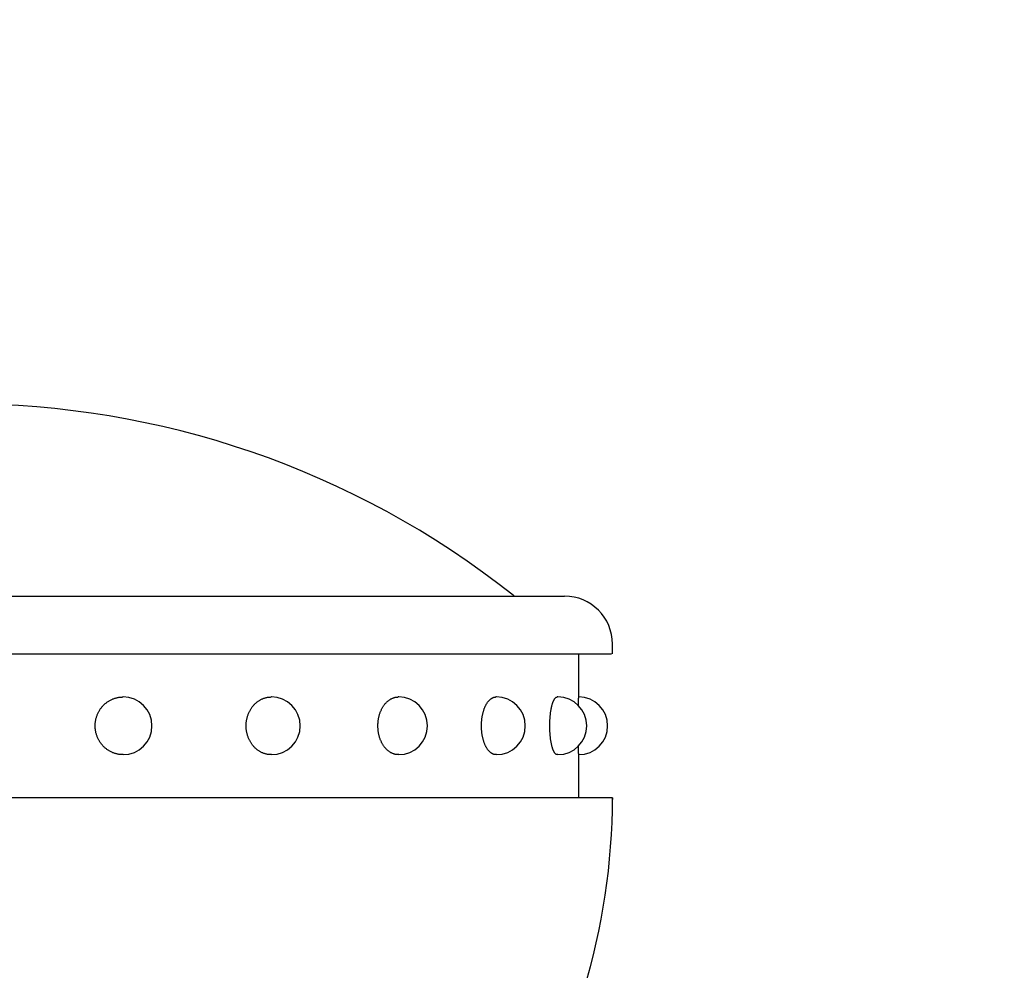
# Model space of a CAD drawing. Extents: x -38 to 9155, y 335 to 6502.
# Drawn here: x 4453 to 4505, y 5647 to 5696 of the extents above; entities that cross this region are included whole.
import ezdxf

# ---------------------------------------------------------------- set-up
doc = ezdxf.new("R2010")
doc.units = 0
doc.header["$LTSCALE"] = 250
doc.header["$PDMODE"] = 33
doc.header["$PDSIZE"] = 5
doc.layers.get('DEFPOINTS').update_dxf_attribs({"linetype": 'CONTINUOUS'})
for name, color, linetype in [('SJC', 1, 'CONTINUOUS'), ('SJC2', 7, 'CONTINUOUS'), ('SUNPOU', 4, 'CONTINUOUS')]:
    doc.layers.add(name, color=color, linetype=linetype)
doc.styles.add('EXT08', font='ROMANS', dxfattribs={"width": 0.8, "bigfont": 'EXTFONT'})
doc.dimstyles.get("Standard").update_dxf_attribs({"dimscale": 25, "dimtxt": 3, "dimasz": 2, "dimexe": 1, "dimexo": 1, "dimgap": 1.2, "dimtad": 1, "dimlfac": 0.6, "dimcen": 0.09, "dimclrd": 256, "dimclre": 256, "dimclrt": 256, "dimazin": 3, "dimtfac": 1, "dimtmove": 0, "dimatfit": 3})

# ---------------------------------------------------------------- blocks, each defined once
blk = doc.blocks.new('*D21')
at = {"layer": 'DEFPOINTS', "color": 0}
for p in [(4811.13, 6136.311), (4811.13, 5741.342), (4450.512, 5696.019)]:
    blk.add_point(p, dxfattribs=at)
at = {"layer": 'SUNPOU', "color": 0}
for p, q in [((4450.512, 5721.019), (4450.512, 6161.311)), ((4500.512, 6136.311), (4811.13, 6136.311))]:
    blk.add_line(p, q, dxfattribs=at)
blk.add_solid([(4500.512, 6144.645), (4500.512, 6127.978), (4450.512, 6136.311)], dxfattribs=at)
at = {"layer": 'SUNPOU', "color": 0, "style": 'EXT08'}
blk.add_text('2000', height=75, dxfattribs=at).set_placement((4505.82, 6071.06))
blk = doc.blocks.new('_NONE')
blk = doc.blocks.new('T-40キャップ')
at = {"layer": 'SJC2'}
for p, q in [((-31.25, 38), (31.25, 38)), ((33.75, 35), (33.75, 35.5)), ((-33.75, 35), (33.699, 35)), ((32, 32.75), (32, 35)), ((8.282, 32.75), (8.273, 32.75)), ((16, 32.75), (15.982, 32.75)), ((22.627, 32.75), (22.603, 32.75)), ((27.713, 32.75), (27.682, 32.75)), ((30.91, 32.75), (30.876, 32.75)), ((8.282, 29.75), (8.273, 29.75)), ((16, 29.75), (15.982, 29.75)), ((22.627, 29.75), (22.603, 29.75)), ((27.713, 29.75), (27.682, 29.75)), ((30.91, 29.75), (30.876, 29.75)), ((32, 27.5), (32, 29.75)), ((33.75, 27.5), (-33.75, 27.5)), ((33.75, 27.5), (33.75, 27.419)), ((33.75, 27.5), (33.75, 27.487))]:
    blk.add_line(p, q, dxfattribs=at)
for points in [[(8.273, 29.75, 0), (8.238, 29.75, 0), (8.202, 29.752, 0), (8.167, 29.754, 0), (8.131, 29.757, 0), (8.096, 29.761, 0), (8.061, 29.766, 0), (8.025, 29.772, 0), (7.99, 29.779, 0), (7.956, 29.786, 0), (7.921, 29.795, 0), (7.887, 29.804, 0), (7.853, 29.814, 0), (7.819, 29.826, 0), (7.785, 29.838, 0), (7.752, 29.85, 0), (7.719, 29.864, 0), (7.686, 29.879, 0), (7.654, 29.894, 0), (7.622, 29.91, 0), (7.59, 29.927, 0), (7.559, 29.945, 0), (7.528, 29.963, 0), (7.498, 29.983, 0), (7.468, 30.003, 0), (7.439, 30.023, 0), (7.41, 30.045, 0), (7.382, 30.067, 0), (7.354, 30.09, 0), (7.327, 30.114, 0), (7.3, 30.139, 0), (7.274, 30.163, 0), (7.249, 30.189, 0), (7.224, 30.216, 0), (7.2, 30.243, 0), (7.176, 30.27, 0), (7.153, 30.298, 0), (7.131, 30.327, 0), (7.109, 30.356, 0), (7.089, 30.386, 0), (7.068, 30.417, 0), (7.049, 30.447, 0), (7.03, 30.479, 0), (7.012, 30.511, 0), (6.995, 30.543, 0), (6.979, 30.576, 0), (6.963, 30.609, 0), (6.949, 30.642, 0), (6.935, 30.676, 0), (6.921, 30.71, 0), (6.909, 30.745, 0), (6.897, 30.779, 0), (6.887, 30.814, 0), (6.877, 30.85, 0), (6.868, 30.885, 0), (6.859, 30.921, 0), (6.852, 30.957, 0), (6.846, 30.994, 0), (6.84, 31.03, 0), (6.835, 31.066, 0), (6.831, 31.103, 0), (6.828, 31.14, 0), (6.826, 31.176, 0), (6.825, 31.213, 0), (6.824, 31.25, 0), (6.825, 31.287, 0), (6.826, 31.323, 0), (6.828, 31.36, 0), (6.831, 31.397, 0), (6.835, 31.433, 0), (6.84, 31.47, 0), (6.846, 31.506, 0), (6.852, 31.543, 0), (6.859, 31.579, 0), (6.868, 31.614, 0), (6.877, 31.65, 0), (6.887, 31.685, 0), (6.897, 31.72, 0), (6.909, 31.755, 0), (6.921, 31.79, 0), (6.935, 31.824, 0), (6.949, 31.858, 0), (6.963, 31.891, 0), (6.979, 31.924, 0), (6.995, 31.957, 0), (7.012, 31.989, 0), (7.03, 32.021, 0), (7.049, 32.052, 0), (7.068, 32.083, 0), (7.089, 32.114, 0), (7.109, 32.144, 0), (7.131, 32.173, 0), (7.153, 32.202, 0), (7.176, 32.23, 0), (7.2, 32.257, 0), (7.224, 32.284, 0), (7.249, 32.311, 0), (7.274, 32.336, 0), (7.3, 32.361, 0), (7.327, 32.386, 0), (7.354, 32.409, 0), (7.382, 32.432, 0), (7.41, 32.455, 0), (7.439, 32.476, 0), (7.468, 32.497, 0), (7.498, 32.517, 0), (7.528, 32.536, 0), (7.559, 32.555, 0), (7.59, 32.573, 0), (7.622, 32.59, 0), (7.654, 32.606, 0), (7.686, 32.621, 0), (7.719, 32.636, 0), (7.752, 32.649, 0), (7.785, 32.662, 0), (7.819, 32.674, 0), (7.853, 32.685, 0), (7.887, 32.696, 0), (7.921, 32.705, 0), (7.956, 32.714, 0), (7.99, 32.721, 0), (8.025, 32.728, 0), (8.061, 32.734, 0), (8.096, 32.739, 0), (8.131, 32.743, 0), (8.167, 32.746, 0), (8.202, 32.748, 0), (8.238, 32.749, 0), (8.273, 32.75, 0)], [(15.982, 29.75, 0), (15.95, 29.75, 0), (15.919, 29.752, 0), (15.887, 29.754, 0), (15.855, 29.757, 0), (15.823, 29.761, 0), (15.792, 29.766, 0), (15.76, 29.772, 0), (15.729, 29.779, 0), (15.698, 29.786, 0), (15.667, 29.795, 0), (15.636, 29.804, 0), (15.605, 29.814, 0), (15.575, 29.826, 0), (15.545, 29.838, 0), (15.515, 29.85, 0), (15.485, 29.864, 0), (15.456, 29.879, 0), (15.427, 29.894, 0), (15.398, 29.91, 0), (15.37, 29.927, 0), (15.342, 29.945, 0), (15.315, 29.963, 0), (15.287, 29.983, 0), (15.261, 30.003, 0), (15.234, 30.023, 0), (15.209, 30.045, 0), (15.183, 30.067, 0), (15.158, 30.09, 0), (15.134, 30.114, 0), (15.11, 30.139, 0), (15.087, 30.163, 0), (15.064, 30.189, 0), (15.042, 30.216, 0), (15.02, 30.243, 0), (14.999, 30.27, 0), (14.978, 30.298, 0), (14.958, 30.327, 0), (14.939, 30.356, 0), (14.92, 30.386, 0), (14.902, 30.417, 0), (14.885, 30.447, 0), (14.868, 30.479, 0), (14.852, 30.511, 0), (14.837, 30.543, 0), (14.822, 30.576, 0), (14.808, 30.609, 0), (14.795, 30.642, 0), (14.782, 30.676, 0), (14.77, 30.71, 0), (14.759, 30.745, 0), (14.749, 30.779, 0), (14.739, 30.814, 0), (14.73, 30.85, 0), (14.722, 30.885, 0), (14.715, 30.921, 0), (14.708, 30.957, 0), (14.703, 30.994, 0), (14.697, 31.03, 0), (14.693, 31.066, 0), (14.69, 31.103, 0), (14.687, 31.14, 0), (14.685, 31.176, 0), (14.684, 31.213, 0), (14.683, 31.25, 0), (14.684, 31.287, 0), (14.685, 31.323, 0), (14.687, 31.36, 0), (14.69, 31.397, 0), (14.693, 31.433, 0), (14.697, 31.47, 0), (14.703, 31.506, 0), (14.708, 31.543, 0), (14.715, 31.579, 0), (14.722, 31.614, 0), (14.73, 31.65, 0), (14.739, 31.685, 0), (14.749, 31.72, 0), (14.759, 31.755, 0), (14.77, 31.79, 0), (14.782, 31.824, 0), (14.795, 31.858, 0), (14.808, 31.891, 0), (14.822, 31.924, 0), (14.837, 31.957, 0), (14.852, 31.989, 0), (14.868, 32.021, 0), (14.885, 32.052, 0), (14.902, 32.083, 0), (14.92, 32.114, 0), (14.939, 32.144, 0), (14.958, 32.173, 0), (14.978, 32.202, 0), (14.999, 32.23, 0), (15.02, 32.257, 0), (15.042, 32.284, 0), (15.064, 32.311, 0), (15.087, 32.336, 0), (15.11, 32.361, 0), (15.134, 32.386, 0), (15.158, 32.409, 0), (15.183, 32.432, 0), (15.209, 32.455, 0), (15.234, 32.476, 0), (15.261, 32.497, 0), (15.287, 32.517, 0), (15.315, 32.536, 0), (15.342, 32.555, 0), (15.37, 32.573, 0), (15.398, 32.59, 0), (15.427, 32.606, 0), (15.456, 32.621, 0), (15.485, 32.636, 0), (15.515, 32.649, 0), (15.545, 32.662, 0), (15.575, 32.674, 0), (15.605, 32.685, 0), (15.636, 32.696, 0), (15.667, 32.705, 0), (15.698, 32.714, 0), (15.729, 32.721, 0), (15.76, 32.728, 0), (15.792, 32.734, 0), (15.823, 32.739, 0), (15.855, 32.743, 0), (15.887, 32.746, 0), (15.919, 32.748, 0), (15.95, 32.749, 0), (15.982, 32.75, 0)], [(22.602, 29.75, 0), (22.576, 29.75, 0), (22.55, 29.752, 0), (22.524, 29.754, 0), (22.499, 29.757, 0), (22.473, 29.761, 0), (22.447, 29.766, 0), (22.421, 29.772, 0), (22.396, 29.779, 0), (22.37, 29.786, 0), (22.345, 29.795, 0), (22.32, 29.804, 0), (22.295, 29.814, 0), (22.27, 29.826, 0), (22.245, 29.838, 0), (22.221, 29.85, 0), (22.197, 29.864, 0), (22.173, 29.879, 0), (22.149, 29.894, 0), (22.126, 29.91, 0), (22.103, 29.927, 0), (22.08, 29.945, 0), (22.057, 29.963, 0), (22.035, 29.983, 0), (22.013, 30.003, 0), (21.992, 30.023, 0), (21.971, 30.045, 0), (21.95, 30.067, 0), (21.93, 30.09, 0), (21.91, 30.114, 0), (21.89, 30.139, 0), (21.871, 30.163, 0), (21.852, 30.189, 0), (21.834, 30.216, 0), (21.817, 30.243, 0), (21.799, 30.27, 0), (21.783, 30.298, 0), (21.766, 30.327, 0), (21.751, 30.356, 0), (21.735, 30.386, 0), (21.721, 30.417, 0), (21.706, 30.447, 0), (21.693, 30.479, 0), (21.68, 30.511, 0), (21.667, 30.543, 0), (21.655, 30.576, 0), (21.644, 30.609, 0), (21.633, 30.642, 0), (21.623, 30.676, 0), (21.613, 30.71, 0), (21.604, 30.745, 0), (21.595, 30.779, 0), (21.588, 30.814, 0), (21.58, 30.85, 0), (21.574, 30.885, 0), (21.568, 30.921, 0), (21.562, 30.957, 0), (21.558, 30.994, 0), (21.553, 31.03, 0), (21.55, 31.066, 0), (21.547, 31.103, 0), (21.545, 31.14, 0), (21.543, 31.176, 0), (21.542, 31.213, 0), (21.542, 31.25, 0), (21.542, 31.287, 0), (21.543, 31.323, 0), (21.545, 31.36, 0), (21.547, 31.397, 0), (21.55, 31.433, 0), (21.553, 31.47, 0), (21.558, 31.506, 0), (21.562, 31.543, 0), (21.568, 31.579, 0), (21.574, 31.614, 0), (21.58, 31.65, 0), (21.588, 31.685, 0), (21.595, 31.72, 0), (21.604, 31.755, 0), (21.613, 31.79, 0), (21.623, 31.824, 0), (21.633, 31.858, 0), (21.644, 31.891, 0), (21.655, 31.924, 0), (21.667, 31.957, 0), (21.68, 31.989, 0), (21.693, 32.021, 0), (21.706, 32.052, 0), (21.721, 32.083, 0), (21.735, 32.114, 0), (21.751, 32.144, 0), (21.766, 32.173, 0), (21.783, 32.202, 0), (21.799, 32.23, 0), (21.817, 32.257, 0), (21.834, 32.284, 0), (21.852, 32.311, 0), (21.871, 32.336, 0), (21.89, 32.361, 0), (21.91, 32.386, 0), (21.93, 32.409, 0), (21.95, 32.432, 0), (21.971, 32.455, 0), (21.992, 32.476, 0), (22.013, 32.497, 0), (22.035, 32.517, 0), (22.057, 32.536, 0), (22.08, 32.555, 0), (22.103, 32.573, 0), (22.126, 32.59, 0), (22.149, 32.606, 0), (22.173, 32.621, 0), (22.197, 32.636, 0), (22.221, 32.649, 0), (22.245, 32.662, 0), (22.27, 32.674, 0), (22.295, 32.685, 0), (22.32, 32.696, 0), (22.345, 32.705, 0), (22.37, 32.714, 0), (22.396, 32.721, 0), (22.421, 32.728, 0), (22.447, 32.734, 0), (22.473, 32.739, 0), (22.499, 32.743, 0), (22.524, 32.746, 0), (22.55, 32.748, 0), (22.576, 32.749, 0), (22.602, 32.75, 0)], [(27.682, 29.75, 0), (27.664, 29.75, 0), (27.645, 29.752, 0), (27.627, 29.754, 0), (27.609, 29.757, 0), (27.59, 29.761, 0), (27.572, 29.766, 0), (27.554, 29.772, 0), (27.536, 29.779, 0), (27.518, 29.786, 0), (27.5, 29.795, 0), (27.482, 29.804, 0), (27.465, 29.814, 0), (27.447, 29.826, 0), (27.43, 29.838, 0), (27.412, 29.85, 0), (27.395, 29.864, 0), (27.378, 29.879, 0), (27.362, 29.894, 0), (27.345, 29.91, 0), (27.329, 29.927, 0), (27.313, 29.945, 0), (27.297, 29.963, 0), (27.281, 29.983, 0), (27.266, 30.003, 0), (27.25, 30.023, 0), (27.236, 30.045, 0), (27.221, 30.067, 0), (27.207, 30.09, 0), (27.192, 30.114, 0), (27.179, 30.139, 0), (27.165, 30.163, 0), (27.152, 30.189, 0), (27.139, 30.216, 0), (27.127, 30.243, 0), (27.114, 30.27, 0), (27.103, 30.298, 0), (27.091, 30.327, 0), (27.08, 30.356, 0), (27.069, 30.386, 0), (27.059, 30.417, 0), (27.049, 30.447, 0), (27.039, 30.479, 0), (27.03, 30.511, 0), (27.021, 30.543, 0), (27.012, 30.576, 0), (27.004, 30.609, 0), (26.997, 30.642, 0), (26.989, 30.676, 0), (26.983, 30.71, 0), (26.976, 30.745, 0), (26.97, 30.779, 0), (26.965, 30.814, 0), (26.959, 30.85, 0), (26.955, 30.885, 0), (26.951, 30.921, 0), (26.947, 30.957, 0), (26.943, 30.994, 0), (26.941, 31.03, 0), (26.938, 31.066, 0), (26.936, 31.103, 0), (26.934, 31.14, 0), (26.933, 31.176, 0), (26.933, 31.213, 0), (26.932, 31.25, 0), (26.933, 31.287, 0), (26.933, 31.323, 0), (26.934, 31.36, 0), (26.936, 31.397, 0), (26.938, 31.433, 0), (26.941, 31.47, 0), (26.943, 31.506, 0), (26.947, 31.543, 0), (26.951, 31.579, 0), (26.955, 31.614, 0), (26.959, 31.65, 0), (26.965, 31.685, 0), (26.97, 31.72, 0), (26.976, 31.755, 0), (26.983, 31.79, 0), (26.989, 31.824, 0), (26.997, 31.858, 0), (27.004, 31.891, 0), (27.012, 31.924, 0), (27.021, 31.957, 0), (27.03, 31.989, 0), (27.039, 32.021, 0), (27.049, 32.052, 0), (27.059, 32.083, 0), (27.069, 32.114, 0), (27.08, 32.144, 0), (27.091, 32.173, 0), (27.103, 32.202, 0), (27.114, 32.23, 0), (27.127, 32.257, 0), (27.139, 32.284, 0), (27.152, 32.311, 0), (27.165, 32.336, 0), (27.179, 32.361, 0), (27.192, 32.386, 0), (27.207, 32.409, 0), (27.221, 32.432, 0), (27.236, 32.455, 0), (27.25, 32.476, 0), (27.266, 32.497, 0), (27.281, 32.517, 0), (27.297, 32.536, 0), (27.313, 32.555, 0), (27.329, 32.573, 0), (27.345, 32.59, 0), (27.362, 32.606, 0), (27.378, 32.621, 0), (27.395, 32.636, 0), (27.412, 32.649, 0), (27.43, 32.662, 0), (27.447, 32.674, 0), (27.465, 32.685, 0), (27.482, 32.696, 0), (27.5, 32.705, 0), (27.518, 32.714, 0), (27.536, 32.721, 0), (27.554, 32.728, 0), (27.572, 32.734, 0), (27.59, 32.739, 0), (27.609, 32.743, 0), (27.627, 32.746, 0), (27.645, 32.748, 0), (27.664, 32.749, 0), (27.682, 32.75, 0)], [(30.876, 29.75, 0), (30.866, 29.75, 0), (30.857, 29.752, 0), (30.847, 29.754, 0), (30.838, 29.757, 0), (30.828, 29.761, 0), (30.819, 29.766, 0), (30.809, 29.772, 0), (30.8, 29.779, 0), (30.791, 29.786, 0), (30.781, 29.795, 0), (30.772, 29.804, 0), (30.763, 29.814, 0), (30.754, 29.826, 0), (30.745, 29.838, 0), (30.736, 29.85, 0), (30.727, 29.864, 0), (30.718, 29.879, 0), (30.71, 29.894, 0), (30.701, 29.91, 0), (30.693, 29.927, 0), (30.684, 29.945, 0), (30.676, 29.963, 0), (30.668, 29.983, 0), (30.66, 30.003, 0), (30.652, 30.023, 0), (30.644, 30.045, 0), (30.637, 30.067, 0), (30.629, 30.09, 0), (30.622, 30.114, 0), (30.615, 30.139, 0), (30.608, 30.163, 0), (30.601, 30.189, 0), (30.595, 30.216, 0), (30.588, 30.243, 0), (30.582, 30.27, 0), (30.576, 30.298, 0), (30.57, 30.327, 0), (30.564, 30.356, 0), (30.558, 30.386, 0), (30.553, 30.417, 0), (30.548, 30.447, 0), (30.543, 30.479, 0), (30.538, 30.511, 0), (30.533, 30.543, 0), (30.529, 30.576, 0), (30.525, 30.609, 0), (30.521, 30.642, 0), (30.517, 30.676, 0), (30.513, 30.71, 0), (30.51, 30.745, 0), (30.507, 30.779, 0), (30.504, 30.814, 0), (30.502, 30.85, 0), (30.499, 30.885, 0), (30.497, 30.921, 0), (30.495, 30.957, 0), (30.493, 30.994, 0), (30.492, 31.03, 0), (30.49, 31.066, 0), (30.489, 31.103, 0), (30.488, 31.14, 0), (30.488, 31.176, 0), (30.488, 31.213, 0), (30.487, 31.25, 0), (30.488, 31.287, 0), (30.488, 31.323, 0), (30.488, 31.36, 0), (30.489, 31.397, 0), (30.49, 31.433, 0), (30.492, 31.47, 0), (30.493, 31.506, 0), (30.495, 31.543, 0), (30.497, 31.579, 0), (30.499, 31.614, 0), (30.502, 31.65, 0), (30.504, 31.685, 0), (30.507, 31.72, 0), (30.51, 31.755, 0), (30.513, 31.79, 0), (30.517, 31.824, 0), (30.521, 31.858, 0), (30.525, 31.891, 0), (30.529, 31.924, 0), (30.533, 31.957, 0), (30.538, 31.989, 0), (30.543, 32.021, 0), (30.548, 32.052, 0), (30.553, 32.083, 0), (30.558, 32.114, 0), (30.564, 32.144, 0), (30.57, 32.173, 0), (30.576, 32.202, 0), (30.582, 32.23, 0), (30.588, 32.257, 0), (30.595, 32.284, 0), (30.601, 32.311, 0), (30.608, 32.336, 0), (30.615, 32.361, 0), (30.622, 32.386, 0), (30.629, 32.409, 0), (30.637, 32.432, 0), (30.644, 32.455, 0), (30.652, 32.476, 0), (30.66, 32.497, 0), (30.668, 32.517, 0), (30.676, 32.536, 0), (30.684, 32.555, 0), (30.693, 32.573, 0), (30.701, 32.59, 0), (30.71, 32.606, 0), (30.718, 32.621, 0), (30.727, 32.636, 0), (30.736, 32.649, 0), (30.745, 32.662, 0), (30.754, 32.674, 0), (30.763, 32.685, 0), (30.772, 32.696, 0), (30.781, 32.705, 0), (30.791, 32.714, 0), (30.8, 32.721, 0), (30.809, 32.728, 0), (30.819, 32.734, 0), (30.828, 32.739, 0), (30.838, 32.743, 0), (30.847, 32.746, 0), (30.857, 32.748, 0), (30.866, 32.749, 0), (30.876, 32.75, 0)], [(31.975, 32.306, 0), (31.975, 32.312, 0), (31.975, 32.319, 0), (31.976, 32.325, 0), (31.976, 32.332, 0), (31.976, 32.338, 0), (31.976, 32.344, 0), (31.976, 32.351, 0), (31.976, 32.357, 0), (31.976, 32.363, 0), (31.977, 32.37, 0), (31.977, 32.376, 0), (31.977, 32.382, 0), (31.977, 32.388, 0), (31.977, 32.394, 0), (31.977, 32.4, 0), (31.978, 32.406, 0), (31.978, 32.412, 0), (31.978, 32.417, 0), (31.978, 32.423, 0), (31.978, 32.429, 0), (31.978, 32.435, 0), (31.979, 32.44, 0), (31.979, 32.446, 0), (31.979, 32.452, 0), (31.979, 32.457, 0), (31.979, 32.462, 0), (31.98, 32.468, 0), (31.98, 32.473, 0), (31.98, 32.479, 0), (31.98, 32.484, 0), (31.98, 32.489, 0), (31.98, 32.494, 0), (31.98, 32.499, 0), (31.981, 32.505, 0), (31.981, 32.51, 0), (31.981, 32.515, 0), (31.981, 32.52, 0), (31.982, 32.525, 0), (31.982, 32.529, 0), (31.982, 32.534, 0), (31.982, 32.539, 0), (31.982, 32.544, 0), (31.982, 32.548, 0), (31.983, 32.553, 0), (31.983, 32.557, 0), (31.983, 32.562, 0), (31.983, 32.566, 0), (31.983, 32.571, 0), (31.983, 32.575, 0), (31.984, 32.58, 0), (31.984, 32.584, 0), (31.984, 32.588, 0), (31.984, 32.592, 0), (31.985, 32.596, 0), (31.985, 32.6, 0), (31.985, 32.604, 0), (31.985, 32.608, 0), (31.985, 32.612, 0), (31.985, 32.616, 0), (31.986, 32.62, 0), (31.986, 32.623, 0), (31.986, 32.627, 0), (31.986, 32.631, 0), (31.986, 32.634, 0), (31.987, 32.638, 0), (31.987, 32.642, 0), (31.987, 32.645, 0), (31.987, 32.648, 0), (31.988, 32.652, 0), (31.988, 32.655, 0), (31.988, 32.658, 0), (31.988, 32.661, 0), (31.988, 32.664, 0), (31.988, 32.667, 0), (31.989, 32.67, 0), (31.989, 32.673, 0), (31.989, 32.676, 0), (31.989, 32.679, 0), (31.989, 32.682, 0), (31.99, 32.685, 0), (31.99, 32.687, 0), (31.99, 32.69, 0), (31.99, 32.692, 0), (31.991, 32.695, 0), (31.991, 32.697, 0), (31.991, 32.7, 0), (31.991, 32.702, 0), (31.991, 32.704, 0), (31.992, 32.707, 0), (31.992, 32.709, 0), (31.992, 32.711, 0), (31.992, 32.713, 0), (31.992, 32.715, 0), (31.993, 32.717, 0), (31.993, 32.719, 0), (31.993, 32.721, 0), (31.993, 32.722, 0), (31.994, 32.724, 0), (31.994, 32.726, 0), (31.994, 32.728, 0), (31.994, 32.729, 0), (31.994, 32.731, 0), (31.995, 32.732, 0), (31.995, 32.733, 0), (31.995, 32.735, 0), (31.995, 32.736, 0), (31.995, 32.737, 0), (31.996, 32.739, 0), (31.996, 32.74, 0), (31.996, 32.741, 0), (31.996, 32.742, 0), (31.997, 32.743, 0), (31.997, 32.743, 0), (31.997, 32.744, 0), (31.997, 32.745, 0), (31.997, 32.746, 0), (31.998, 32.746, 0), (31.998, 32.747, 0), (31.998, 32.748, 0), (31.998, 32.748, 0), (31.998, 32.748, 0), (31.999, 32.749, 0), (31.999, 32.749, 0), (31.999, 32.749, 0), (31.999, 32.75, 0), (32, 32.75, 0), (32, 32.75, 0), (32, 32.75, 0)], [(32, 29.75, 0), (32, 29.75, 0), (32, 29.75, 0), (31.999, 29.75, 0), (31.999, 29.75, 0), (31.999, 29.751, 0), (31.999, 29.751, 0), (31.998, 29.751, 0), (31.998, 29.752, 0), (31.998, 29.752, 0), (31.998, 29.753, 0), (31.998, 29.753, 0), (31.997, 29.754, 0), (31.997, 29.755, 0), (31.997, 29.756, 0), (31.997, 29.756, 0), (31.997, 29.757, 0), (31.996, 29.758, 0), (31.996, 29.759, 0), (31.996, 29.76, 0), (31.996, 29.761, 0), (31.995, 29.762, 0), (31.995, 29.764, 0), (31.995, 29.765, 0), (31.995, 29.766, 0), (31.995, 29.768, 0), (31.994, 29.769, 0), (31.994, 29.771, 0), (31.994, 29.772, 0), (31.994, 29.774, 0), (31.994, 29.776, 0), (31.993, 29.777, 0), (31.993, 29.779, 0), (31.993, 29.781, 0), (31.993, 29.783, 0), (31.992, 29.785, 0), (31.992, 29.787, 0), (31.992, 29.789, 0), (31.992, 29.791, 0), (31.992, 29.793, 0), (31.991, 29.795, 0), (31.991, 29.798, 0), (31.991, 29.8, 0), (31.991, 29.802, 0), (31.991, 29.805, 0), (31.99, 29.807, 0), (31.99, 29.81, 0), (31.99, 29.813, 0), (31.99, 29.815, 0), (31.989, 29.818, 0), (31.989, 29.821, 0), (31.989, 29.824, 0), (31.989, 29.826, 0), (31.989, 29.829, 0), (31.988, 29.832, 0), (31.988, 29.835, 0), (31.988, 29.839, 0), (31.988, 29.842, 0), (31.988, 29.845, 0), (31.988, 29.848, 0), (31.987, 29.852, 0), (31.987, 29.855, 0), (31.987, 29.858, 0), (31.987, 29.862, 0), (31.986, 29.865, 0), (31.986, 29.869, 0), (31.986, 29.873, 0), (31.986, 29.876, 0), (31.986, 29.88, 0), (31.985, 29.884, 0), (31.985, 29.888, 0), (31.985, 29.892, 0), (31.985, 29.895, 0), (31.985, 29.899, 0), (31.985, 29.904, 0), (31.984, 29.908, 0), (31.984, 29.912, 0), (31.984, 29.916, 0), (31.984, 29.92, 0), (31.983, 29.925, 0), (31.983, 29.929, 0), (31.983, 29.933, 0), (31.983, 29.938, 0), (31.983, 29.942, 0), (31.983, 29.947, 0), (31.982, 29.952, 0), (31.982, 29.956, 0), (31.982, 29.961, 0), (31.982, 29.966, 0), (31.982, 29.971, 0), (31.982, 29.975, 0), (31.981, 29.98, 0), (31.981, 29.985, 0), (31.981, 29.99, 0), (31.981, 29.995, 0), (31.98, 30, 0), (31.98, 30.006, 0), (31.98, 30.011, 0), (31.98, 30.016, 0), (31.98, 30.021, 0), (31.98, 30.027, 0), (31.98, 30.032, 0), (31.979, 30.037, 0), (31.979, 30.043, 0), (31.979, 30.048, 0), (31.979, 30.054, 0), (31.979, 30.059, 0), (31.978, 30.065, 0), (31.978, 30.071, 0), (31.978, 30.077, 0), (31.978, 30.082, 0), (31.978, 30.088, 0), (31.978, 30.094, 0), (31.977, 30.1, 0), (31.977, 30.106, 0), (31.977, 30.112, 0), (31.977, 30.118, 0), (31.977, 30.124, 0), (31.977, 30.13, 0), (31.976, 30.137, 0), (31.976, 30.143, 0), (31.976, 30.149, 0), (31.976, 30.155, 0), (31.976, 30.162, 0), (31.976, 30.168, 0), (31.976, 30.174, 0), (31.975, 30.181, 0), (31.975, 30.187, 0), (31.975, 30.194, 0)]]:
    blk.add_polyline3d(points, dxfattribs=at)
for centre, radius, start, end in [((0, 2), 46, 51.5867, 128.4133), ((28.705, 38.2), 0.2, 231.5867, 270), ((31.25, 35.5), 2.5, 0, 90), ((8.282, 31.25), 1.5, 270, 90), ((16, 31.25), 1.5, 270, 90), ((22.627, 31.25), 1.5, 270, 90), ((27.713, 31.25), 1.5, 270, 90), ((30.91, 31.25), 1.5, 270, 90), ((32, 31.25), 1.5, 270, 90), ((-0.25, 27.487), 34, 342.9174, 0)]:
    blk.add_arc(centre, radius, start, end, dxfattribs=at)
blk = doc.blocks.new('T-40111柱')
at = {"layer": 'SJC'}
blk.add_blockref('T-40キャップ', (0, 1100), dxfattribs=at)
blk = doc.blocks.new('T-40111中柱')
at = {"layer": 'SJC'}
blk.add_blockref('T-40111柱', (0, 0), dxfattribs=at)

msp = doc.modelspace()

# ---------------------------------------------------------------- block references
at = {"layer": 'SJC'}
msp.add_blockref('T-40111中柱', (4450.512, 4528.018), dxfattribs=at)

# ---------------------------------------------------------------- dimensions: what is measured, and where the dimension line sits
at = {"layer": 'SUNPOU'}
dim = msp.add_linear_dim(base=(4811.13, 6136.311), p1=(4450.512, 5696.019), p2=(4811.13, 5741.342), text='2000', dimstyle='Standard', override={"dimscale": 25, "dimtxt": 3, "dimasz": 2, "dimexe": 1, "dimexo": 1, "dimgap": 1.2, "dimtad": 1, "dimtih": 0, "dimtoh": 0, "dimdec": 2, "dimzin": 8, "dimblk2": 'NONE', "dimsah": 1, "dimse2": 1, "dimtofl": 1, "dimtmove": 2}, dxfattribs=at)
dim.commit()
dim.dimension.update_dxf_attribs({"geometry": '*D21', "text_midpoint": (4655.821, 6203.811)})

doc.saveas('drawing.dxf')
